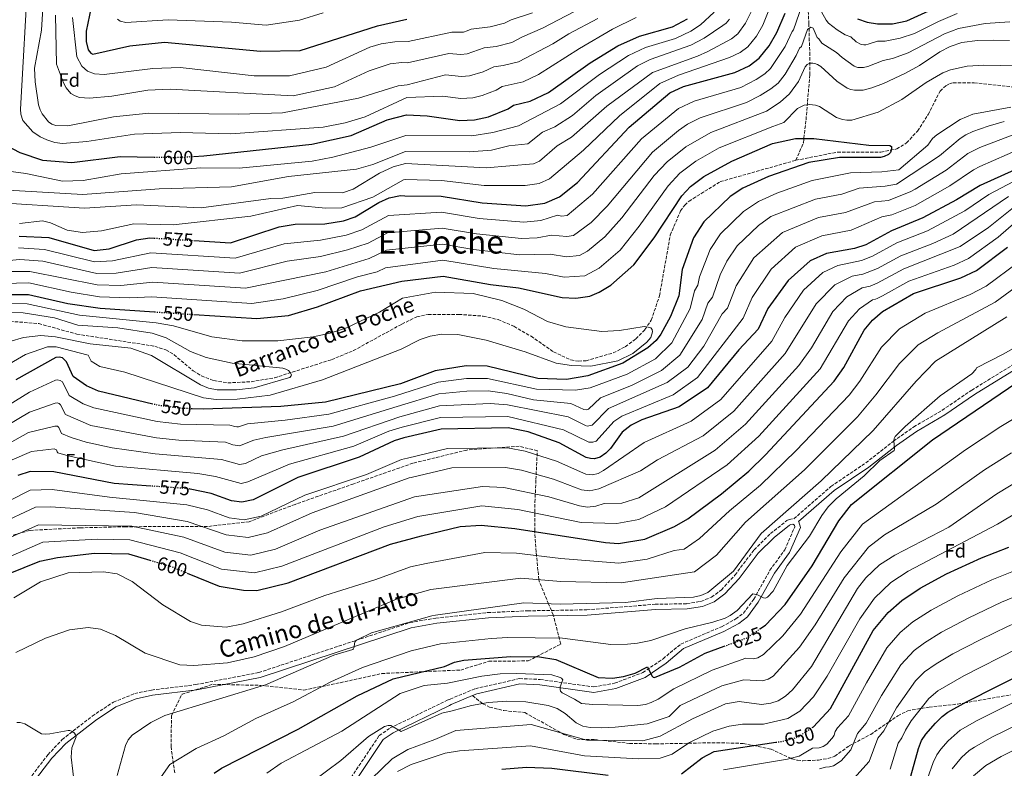
# Model space of a CAD drawing. Units: metres. Extents: x 634512 to 637964, y 4741312 to 4743692.
# Drawn here: x 635889 to 636403, y 4742901 to 4743291 of the extents above; entities that cross this region are included whole.
import ezdxf
from ezdxf.enums import TextEntityAlignment as Align

# ---------------------------------------------------------------- set-up
doc = ezdxf.new("R2010")
doc.units = ezdxf.units.M
doc.header["$MEASUREMENT"] = 0
doc.linetypes.add('DGN Style 3', pattern=[2.435891, 1.739922, -0.695969])
doc.linetypes.add('DGN Style 5', pattern=[1.217945, 0.521977, -0.695969])
for name, color, linetype, lineweight in [('Barranco lineal', 142, 'DGN Style 3', 13), ('Camino', 7, 'DGN Style 3', 0), ('Cota de curva de nivel directora', 7, 'Continuous', 0), ('Curva de nivel directora', 30, 'Continuous', 30), ('Curva de nivel directora no vista', 30, 'DGN Style 5', 30), ('Curva de nivel intermedia', 30, 'Continuous', 0), ('Etiqueta de zona arbolada', 92, 'Continuous', 0), ('Margen derecho', 7, 'Continuous', 0), ('Senda', 7, 'DGN Style 3', 0), ('Texto de arroyo-regatas y barrancos', 142, 'Continuous', 0), ('Texto de Depresión pequeña', 7, 'Continuous', 0), ('Vaguada', 142, 'DGN Style 3', 13), ('Zona arbolada', 92, 'DGN Style 3', 0)]:
    doc.layers.add(name, color=color, linetype=linetype, lineweight=lineweight)
doc.styles.add('Style-Arial', font='arial.ttf')

msp = doc.modelspace()

# ---------------------------------------------------------------- linework, layer by layer
at = {"layer": 'Barranco lineal', "color": 142, "linetype": 'DGN Style 3', "lineweight": 13}
for points in [[(636294.05, 4743217.59, 548.66), (636315.8, 4743221.89, 549.39), (636338.41, 4743221.9, 550.15), (636346.66, 4743223.51, 550.25), (636351.79, 4743226.68, 550.43), (636357.47, 4743232.81, 550.78), (636363.04, 4743241.46, 551.35), (636369.19, 4743253.67, 551.41), (636372.29, 4743256.5, 551.41), (636374.09, 4743257.48, 551.41), (636376.01, 4743258.05, 551.41), (636386.99, 4743258.04, 551.46), (636410.79, 4743255.44, 551.9)], [(635881.85, 4743133.8, 535.62), (635899.23, 4743132.43, 536.18), (635919.07, 4743126.94, 536.94), (635959.8, 4743120.59, 537.31), (635965.47, 4743118.68, 537.49), (635969.8, 4743116.2, 537.95), (635979.76, 4743107.76, 537.93), (635984.03, 4743105.16, 537.89), (635990.57, 4743102.68, 537.88), (635997.91, 4743101.53, 538.04), (636009.99, 4743102.1, 538.82), (636022.17, 4743104.16, 539.82), (636051.98, 4743113.64, 540.7), (636063.3, 4743118.34, 540.81), (636088.58, 4743132.16, 540.59), (636096.35, 4743135.96, 541.02), (636102.25, 4743137.22, 541.33), (636118.24, 4743137.22, 542.13), (636131.02, 4743136.34, 541.91), (636138.8, 4743134.5, 541.98), (636147.03, 4743131, 542), (636155.92, 4743125.85, 542.04), (636167.64, 4743117.69, 542.57), (636176.71, 4743113.49, 542.58), (636180.6, 4743112.81, 542.71), (636184.63, 4743113.08, 542.85), (636198.84, 4743117.14, 543.51), (636205.07, 4743120.38, 543.82), (636210.66, 4743124.53, 544.13), (636215.35, 4743129.33, 544.55), (636218.64, 4743134.29, 545.08), (636222.9, 4743146.9, 545.8), (636228.56, 4743178.6, 546.22), (636233.85, 4743191.23, 547.41), (636236.08, 4743194.24, 547.7), (636238.31, 4743196.27, 547.85), (636254.62, 4743206.44, 548.03), (636294.05, 4743217.59, 548.66)]]:
    msp.add_polyline3d(points, dxfattribs=at)
at = {"layer": 'Camino', "color": 7, "linetype": 'DGN Style 3', "lineweight": 0}
for points in [[(635891.25, 4742890.84, 604.71), (635903.96, 4742907.61, 607.52), (635911.51, 4742915.5, 608.94), (635927.14, 4742927.76, 611.95), (635938.17, 4742935.04, 612.76), (635949.27, 4742939.47, 612.93), (635958.06, 4742941.33, 612.96), (635981.19, 4742944.16, 612.78), (636013.96, 4742950.46, 613.12), (636092.75, 4742976.5, 616.28), (636106.32, 4742978.89, 616.54), (636133.47, 4742981.74, 616.86), (636154.28, 4742982.65, 615.41), (636185.09, 4742983.17, 614.95), (636220.62, 4742986.06, 614.44), (636237.17, 4742986.38, 614.71), (636244.55, 4742987.59, 614.59), (636250.12, 4742989.77, 614.46), (636255.18, 4742993.6, 614.31), (636262.28, 4743001.31, 614.27), (636272.32, 4743014.49, 614.37), (636280.8, 4743022.88, 614.16), (636289.26, 4743029.66, 615.23), (636290.59, 4743030.35, 615.48), (636292.99, 4743030.64, 615.95), (636312.31, 4743047.5, 618.14), (636330.52, 4743059.8, 618.8), (636344.92, 4743071.08, 619.24), (636355.49, 4743078.53, 620.62), (636370.29, 4743087.22, 621.6), (636385.73, 4743097.71, 623.2), (636453.25, 4743139.39, 622.26)], [(636060.74, 4742893.7, 640.14), (636076.75, 4742917.56, 636.45), (636082.51, 4742921.56, 635.62), (636112.23, 4742936, 632.37), (636113.79, 4742936.66, 632.31), (636126.9, 4742942.04, 632.44), (636149.89, 4742947.31, 630.95), (636160.75, 4742946.85, 629.22), (636188.65, 4742942.94, 627.59), (636199.49, 4742944.88, 626.56), (636214.23, 4742950.45, 625.12), (636224.8, 4742957.64, 623.72), (636234.02, 4742965.33, 622.89), (636255.33, 4742974.38, 620.74), (636262.76, 4742978.39, 620.4), (636266.72, 4742981.44, 620.12), (636272.08, 4742988.68, 619.76), (636280.48, 4743003.79, 618.73), (636288.25, 4743014.49, 617.67), (636293.47, 4743026.37, 616.68), (636293.24, 4743027.27, 616.37), (636292.43, 4743027.76, 615.95)]]:
    msp.add_polyline3d(points, dxfattribs=at)
at = {"layer": 'Curva de nivel directora', "color": 30, "linetype": 'Continuous', "lineweight": 30, "flags": 128}
for points, elevation in [([(635927.44, 4743301.72), (635923.89, 4743284.9), (635924.01, 4743279.56), (635925.06, 4743275.26), (635926.41, 4743273.38), (635927.41, 4743273.01), (635946.67, 4743277.24), (635964.88, 4743279.13), (636014.84, 4743274.54), (636035.49, 4743274.8), (636075.86, 4743287.67), (636091.1, 4743291.13)], 625), ([(636326.14, 4743291.33), (636331.15, 4743289.61), (636336.55, 4743288.77), (636344.4, 4743288.76), (636351.83, 4743290.25), (636375.11, 4743300.99)], 575), ([(635980.05, 4743175.72), (635999.26, 4743174.49), (636024.66, 4743182.96), (636032.9, 4743184.2), (636048.34, 4743184.44), (636058.07, 4743185.97), (636064.17, 4743188.17), (636076.63, 4743195.61), (636082.04, 4743198.01), (636087.83, 4743199.2), (636090.04, 4743199.13), (636109.09, 4743198.85), (636130.44, 4743195.34), (636153.21, 4743193.77), (636163.09, 4743195.16), (636170.86, 4743198.52), (636180.1, 4743205.93), (636207.16, 4743234.92), (636228.26, 4743252.84), (636235.5, 4743256.15), (636262.17, 4743263.3), (636269.61, 4743266.88), (636274.85, 4743270.83), (636280.15, 4743277.33), (636284.05, 4743284.24), (636288.53, 4743294.35)], 575), ([(635980, 4743219.59), (635985.32, 4743219.87), (636041.7, 4743226.02), (636062.06, 4743230.58), (636080.89, 4743238.63), (636090.96, 4743241.24), (636101.78, 4743240.74), (636118.78, 4743238.27), (636126.38, 4743238.6), (636133.77, 4743240.29), (636143.96, 4743244.41), (636146.74, 4743246.36), (636155.55, 4743248.38), (636165.09, 4743252.93), (636186.71, 4743268.36), (636201.17, 4743277.29), (636212.51, 4743282.26), (636229.63, 4743287.24), (636237.56, 4743291.34)], 600), ([(635980.09, 4743137.18), (636012.87, 4743135.01), (636029.44, 4743136.61), (636044.59, 4743141.09), (636067.02, 4743149.52), (636088.61, 4743154.48), (636110.15, 4743157.2), (636134.87, 4743152.86), (636149.33, 4743151.14), (636172.1, 4743145.97), (636179.31, 4743145.66), (636186.63, 4743146.68), (636191.53, 4743148.75), (636197.46, 4743152.52), (636209.59, 4743163.12), (636220.18, 4743177.17), (636234.62, 4743198.97), (636239.08, 4743203.94), (636246.1, 4743209.1), (636260.63, 4743217.16), (636281.87, 4743226.27), (636293.86, 4743228.94), (636303.38, 4743228.97), (636332.08, 4743225.48), (636343.01, 4743225.25), (636343.82, 4743224.7), (636343.93, 4743223.83), (636343.74, 4743222.85), (636343.3, 4743221.71), (636342.41, 4743220.57), (636340.13, 4743219.49), (636338.17, 4743219.08), (636316.77, 4743219.07), (636300.71, 4743216.51), (636279.83, 4743209.14), (636266.34, 4743203.05), (636259.69, 4743198.77), (636246.04, 4743185.41), (636240.6, 4743177.19), (636234.74, 4743160.55), (636233.05, 4743146.86), (636228.64, 4743136.11), (636223.67, 4743127), (636221.18, 4743123.62), (636216.86, 4743119.83), (636203.81, 4743111.78), (636185.5, 4743105.13), (636174.37, 4743103.35), (636159.44, 4743103.88), (636133.05, 4743110.31), (636122.17, 4743110.33), (636106, 4743107.73), (636087.91, 4743100.98), (636048.73, 4743091.54), (636025.5, 4743089.25), (635984.94, 4743087.74), (635979.21, 4743087.97)], 550), ([(635882.5, 4743225.35), (635889.39, 4743221.66), (635901.21, 4743217.7), (635916.56, 4743216.52), (635941.74, 4743219.48), (635959.44, 4743219.23)], 600), ([(636408.16, 4743212.63), (636390.12, 4743204.48), (636377.79, 4743196.9), (636360.24, 4743187.53), (636343.92, 4743180.76), (636330.56, 4743173.5), (636324.54, 4743171.58), (636310.07, 4743168.97), (636301.53, 4743165.22), (636290.1, 4743154.97), (636279.49, 4743140.22), (636274.41, 4743129.6), (636264.37, 4743118.81), (636247.97, 4743098.99), (636233.09, 4743089.06), (636213.71, 4743082.19), (636208.08, 4743079.47), (636203.37, 4743075.79), (636197.35, 4743067.25), (636194.95, 4743064.83), (636192.05, 4743062.78), (636188.98, 4743061.91), (636186.89, 4743062.01), (636184.68, 4743062.54), (636170.6, 4743070.19), (636154.36, 4743075.93), (636144.03, 4743078.1), (636109.03, 4743077.35), (636089.69, 4743072.85), (636084.63, 4743071.26), (636066.33, 4743062.71), (636034.29, 4743052.18), (636011.03, 4743040.48), (636005.19, 4743039.24), (635999.73, 4743039.94), (635989.18, 4743043.82), (635978.22, 4743046.17)], 575), ([(635889.01, 4743178.01), (635904.52, 4743177.25), (635928.11, 4743170.59), (635935.92, 4743171.46), (635950.18, 4743176.11), (635957.11, 4743177.18), (635959.5, 4743177.03)], 575), ([(635976.59, 4743002.34), (635993.3, 4742995.52), (636006.06, 4742993.45), (636012.89, 4742993.2), (636029.35, 4742997.26), (636082.62, 4743017.45), (636098.74, 4743021.72), (636118.92, 4743026.64), (636129.93, 4743027.23), (636147.42, 4743025.57), (636194.74, 4743018.19), (636201.59, 4743017.78), (636215.19, 4743020.02), (636230.79, 4743026.59), (636237.77, 4743030.63), (636255.22, 4743043.67), (636269.52, 4743055.47), (636278.16, 4743063.96), (636314.07, 4743102.47), (636319.12, 4743109.61), (636329.67, 4743129), (636334.06, 4743134.25), (636339.28, 4743138.68), (636355.42, 4743148.18), (636380.01, 4743156.3), (636388.17, 4743160.16), (636404.38, 4743172.34)], 600), ([(635882.56, 4743147.62), (635893.9, 4743147.61), (635914.4, 4743142.97), (635931.28, 4743140.4), (635959.57, 4743138.53)], 550), ([(635958.8, 4743090.45), (635930.42, 4743097.21), (635924.21, 4743099.93), (635917.14, 4743104.89), (635913.64, 4743112.52), (635911.58, 4743114.51), (635909.91, 4743114.97), (635908.12, 4743114.77), (635887.29, 4743103.16)], 550), ([(636275.28, 4742973.2), (636278.17, 4742975.15), (636288.37, 4742985.91), (636302.61, 4743006.1), (636316.42, 4743029.6), (636323.12, 4743038.15), (636365.19, 4743071.81), (636427.17, 4743113.83)], 625), ([(635957.69, 4743047.69), (635938.55, 4743049.04), (635907.16, 4743055.15), (635894.76, 4743055.23), (635888.32, 4743053.14)], 575), ([(636302.8, 4742921.92), (636303.21, 4742922.19), (636312.08, 4742931.7), (636334.34, 4742972.38), (636342.11, 4742981.79), (636349.29, 4742988.04), (636358.81, 4742994.4), (636372.57, 4743001.88), (636390.88, 4743010.34), (636405.01, 4743015.9)], 650), ([(635883.4, 4743001.87), (635899.72, 4743008.62), (635909.05, 4743010.46), (635928.28, 4743012.63), (635946, 4743012.42), (635957.15, 4743009.1)], 600), ([(635990.67, 4742897.91), (635994.49, 4742900.63), (636034.59, 4742920.94), (636065.23, 4742938.24), (636083.96, 4742947.11), (636110.77, 4742953.68), (636115.99, 4742955.88), (636120.85, 4742956.89), (636145.42, 4742958.82), (636160.41, 4742958.59), (636168.82, 4742957.2), (636190.99, 4742947.91), (636198.34, 4742947.48), (636204.1, 4742948.35), (636210.19, 4742950.07), (636216.73, 4742953.35), (636218.96, 4742948.82), (636219.57, 4742948.04), (636220.24, 4742947.91), (636233.32, 4742953.3), (636246.81, 4742960.49), (636256.68, 4742964.16)], 625), ([(636354.03, 4742896.4), (636357.9, 4742910.89), (636359.54, 4742915), (636361.86, 4742918.39), (636366.81, 4742924.03), (636370.4, 4742927.62), (636373.24, 4742929.79), (636382.98, 4742935.2), (636415.34, 4742951.53)], 675), ([(636234.46, 4742897.62), (636245.15, 4742906.02), (636251.39, 4742909.2), (636283.63, 4742914.12)], 650), ([(636140.62, 4742900.07), (636153.61, 4742901.12), (636166.8, 4742900.64), (636196.15, 4742896.93)], 650)]:
    msp.add_lwpolyline(points, dxfattribs=dict(at, elevation=elevation))
at = {"layer": 'Curva de nivel directora no vista', "color": 30, "linetype": 'DGN Style 5', "lineweight": 30, "flags": 128}
for points, elevation in [([(635959.44, 4743219.23), (635970.32, 4743219.08), (635980, 4743219.59)], 600), ([(635959.5, 4743177.03), (635980.05, 4743175.72)], 575), ([(635959.57, 4743138.53), (635980.09, 4743137.18)], 550), ([(635979.21, 4743087.97), (635973.79, 4743088.18), (635961.84, 4743089.72), (635958.8, 4743090.45)], 550), ([(635978.22, 4743046.17), (635977.69, 4743046.28), (635957.69, 4743047.69)], 575), ([(635957.15, 4743009.1), (635967.93, 4743005.88), (635976.59, 4743002.34)], 600), ([(636256.68, 4742964.16), (636268.22, 4742968.44), (636275.28, 4742973.2)], 625), ([(636283.63, 4742914.12), (636287.41, 4742914.69), (636295.17, 4742916.84), (636302.8, 4742921.92)], 650)]:
    msp.add_lwpolyline(points, dxfattribs=dict(at, elevation=elevation))
at = {"layer": 'Curva de nivel intermedia', "color": 30, "linetype": 'Continuous', "lineweight": 0, "flags": 128}
for points, elevation in [([(636405.23, 4743323.83), (636396.48, 4743322.17), (636378.4, 4743316.77), (636362.21, 4743309.75), (636341.33, 4743306.56), (636335.79, 4743307.21), (636331.27, 4743309.49), (636327.15, 4743313.04), (636323.25, 4743320.22), (636317.18, 4743334.18), (636315.87, 4743343.35), (636309.85, 4743349.62), (636301.92, 4743346.38), (636297.97, 4743343.63), (636289.47, 4743333.69), (636284.28, 4743326.25), (636272.92, 4743299.58), (636267.83, 4743289.02), (636263.8, 4743283.56), (636260.53, 4743280.87), (636248.07, 4743274.4)], 585), ([(636289.7, 4743320.63), (636276.74, 4743288.11), (636273.51, 4743282.37), (636268.91, 4743276.78), (636265.07, 4743273.88), (636259.42, 4743271.13), (636232.82, 4743261.93), (636223.12, 4743257.59), (636202, 4743240.85), (636183.32, 4743222.91), (636165.63, 4743207.85), (636160.14, 4743205.47), (636152.83, 4743204.38), (636131.51, 4743204.49), (636109.19, 4743207), (636090.23, 4743207.62), (636089.36, 4743207.41), (636073.39, 4743198.39), (636057.21, 4743192.88), (636048.94, 4743192.58), (636034.17, 4743193.95), (636009.86, 4743188.47), (635969.25, 4743184.01), (635948.74, 4743184.5), (635931.91, 4743180.8), (635922.1, 4743179.99), (635914.01, 4743181.17), (635905.4, 4743184.98), (635901.2, 4743186.02), (635889.2, 4743184.55)], 580), ([(635893.69, 4743315.3), (635889.73, 4743244.21), (635889.94, 4743241.59), (635891, 4743238.26), (635896.1, 4743232.49), (635899.9, 4743229.86), (635903.39, 4743228.26), (635907.55, 4743226.82), (635911.63, 4743226.29), (635924.37, 4743227.31), (635949.13, 4743231.22), (635972.94, 4743232.05), (635999.42, 4743231.42), (636047.58, 4743234.91), (636059.06, 4743237.08), (636069.49, 4743240.2), (636091.16, 4743250.4), (636109.73, 4743250.97), (636119.27, 4743249.8), (636125.6, 4743250.21), (636130.52, 4743251.36), (636137.72, 4743254.18), (636140.96, 4743256.11), (636151.83, 4743258.47), (636159.81, 4743262.24), (636181.22, 4743275.92), (636198.49, 4743285.95), (636210.67, 4743292.08)], 605), ([(635902.15, 4743311.05), (635900.63, 4743285.5), (635897.1, 4743265.6), (635897.35, 4743258.42), (635899.11, 4743246.47), (635899.96, 4743243.87), (635901.06, 4743241.83), (635904.25, 4743237.71), (635906.09, 4743236.39), (635908.09, 4743235.7), (635914.44, 4743235.61), (635938.22, 4743240.17), (635956.59, 4743242.22), (636003.63, 4743241.65), (636026.34, 4743242.27), (636065.91, 4743249.94), (636086.65, 4743256.37), (636091.3, 4743256.96), (636111.36, 4743262.12), (636119.76, 4743261.33), (636123.85, 4743261.6), (636131.02, 4743263.77), (636136.53, 4743266.27), (636141.47, 4743266.94), (636149.38, 4743269), (636167.37, 4743278.37), (636175.72, 4743283.47), (636190.84, 4743291.61)], 610), ([(636298.89, 4743303.37), (636292.79, 4743285.64), (636292.03, 4743284.76), (636288.37, 4743276.95), (636280.74, 4743265.42), (636277.86, 4743262.74), (636273.3, 4743259.69), (636265.35, 4743255.57), (636241.01, 4743248.4), (636232.87, 4743244.67), (636213.54, 4743228.73), (636187.93, 4743199.92), (636174.82, 4743188.73), (636171.74, 4743188.51), (636169.72, 4743188.97), (636161.12, 4743186.17), (636152.12, 4743185.28), (636128.94, 4743187.26), (636109.3, 4743190.52), (636081.53, 4743188.88), (636067.62, 4743181.24), (636059.45, 4743178.49), (636046.19, 4743175.89), (636027.19, 4743174.07), (636001.58, 4743166.62), (635957.71, 4743169.41), (635937.74, 4743165.07), (635928.34, 4743164.62), (635902.2, 4743171.15), (635888.66, 4743171.88)], 570), ([(635907.99, 4743293.3), (635908.54, 4743267.71), (635912.18, 4743257.9), (635913.57, 4743255.3), (635916.04, 4743252.47), (635918.15, 4743251.19), (635920.49, 4743250.37), (635925.67, 4743250.03), (635937.31, 4743251.08), (635956.11, 4743254.17), (635967.77, 4743254.71), (636031.87, 4743251.17), (636053.39, 4743255.86), (636071.6, 4743264.32), (636082.44, 4743267.84), (636088.57, 4743268.55), (636091.55, 4743268.39), (636112.99, 4743273.27), (636119.26, 4743272.82), (636122.58, 4743273.1), (636131.43, 4743276.22), (636137.68, 4743276.93), (636145.85, 4743279.09), (636151.41, 4743282.03), (636161.99, 4743286.44), (636186.52, 4743299.3)], 615), ([(635871.72, 4743213.44), (635892.54, 4743210.7), (635911.7, 4743206.69), (635922.32, 4743207.03), (635942.24, 4743210.57), (635983.82, 4743213.69), (636003.71, 4743213.46), (636041.83, 4743217.09), (636052.6, 4743219.14), (636072.44, 4743224.44), (636090.72, 4743230.44), (636125.09, 4743230.29), (636135.93, 4743232.15), (636149.46, 4743235.63), (636171.36, 4743247.04), (636191.56, 4743262.32), (636206.76, 4743272.24), (636215.66, 4743276.38), (636231.19, 4743281.13), (636239.27, 4743284.87), (636244.22, 4743288.26), (636251.46, 4743294.86)], 595), ([(635916.79, 4743291.98), (635919.08, 4743271.49), (635921.78, 4743266.61), (635924.73, 4743264.09), (635928.26, 4743262.69), (635933.26, 4743262.32), (635958.8, 4743265.53), (635972.9, 4743265.92), (636011.52, 4743261.58), (636029.95, 4743261.67), (636049.05, 4743266.08), (636071.93, 4743276.54), (636077.85, 4743278.36), (636084.91, 4743279.31), (636091.79, 4743279.49), (636114.63, 4743284.42), (636120.67, 4743284.45), (636122.7, 4743285.01), (636124.74, 4743286), (636134.66, 4743287.12), (636142.01, 4743289.04), (636145.49, 4743290.77), (636156.62, 4743294.51)], 620), ([(635940.36, 4743291.24), (635941.75, 4743290.12), (635944.59, 4743289.49), (635966.72, 4743290.76), (635999.8, 4743289.54), (636017.89, 4743288.03), (636035.25, 4743290.71), (636047.61, 4743294.54)], 630), ([(636378.21, 4743294.07), (636368.46, 4743290), (636355.93, 4743283.75), (636348.5, 4743281.2), (636340.51, 4743279.76), (636336.67, 4743279.79), (636331.67, 4743278.11), (636330.49, 4743277.81), (636329.49, 4743277.78), (636328.01, 4743278.02), (636325.49, 4743279.36), (636322.61, 4743281.9), (636319.76, 4743283.07), (636315.5, 4743285.68), (636311.11, 4743289.14), (636309.84, 4743290.64), (636307.39, 4743295.04)], 570), ([(635877.01, 4743202.33), (635922.17, 4743199.68), (635962.01, 4743202.67), (635999.66, 4743203.77), (636029.4, 4743209.19), (636064.94, 4743212.98), (636073.44, 4743215.41), (636090.55, 4743222.24), (636123.8, 4743221.99), (636135.3, 4743222.9), (636144.33, 4743225.14), (636154.25, 4743226.11), (636161.99, 4743232.23), (636168.31, 4743235.06), (636177.47, 4743240.97), (636189.73, 4743251.3), (636211.43, 4743266.8), (636218.05, 4743270.16), (636239.33, 4743277.7), (636246.14, 4743281.33), (636256, 4743287.87), (636257.64, 4743289.15), (636259.37, 4743291.13)], 590), ([(636405.67, 4743289.73), (636392.73, 4743288.98), (636378.78, 4743286.31), (636371.47, 4743283.47), (636352.6, 4743273.63), (636344.47, 4743270.75), (636339.5, 4743269.55), (636331.57, 4743266.57), (636329.32, 4743265.99), (636327.82, 4743265.95), (636326.32, 4743266.05), (636325.34, 4743266.25), (636324.4, 4743266.63), (636318.21, 4743271.15), (636315.3, 4743273.78), (636307.49, 4743278.63), (636306.05, 4743280.93), (636305.13, 4743281.66), (636303, 4743286.5), (636301.84, 4743286.93), (636300.1, 4743285.79), (636297.05, 4743276.92), (636295.96, 4743276.13), (636294.13, 4743272.23), (636288.47, 4743262.57), (636284.77, 4743257.8), (636281.06, 4743254.8), (636275.45, 4743251.34), (636268.31, 4743247.74), (636244.07, 4743239.73), (636237.49, 4743236.51), (636232.79, 4743233.14), (636219.25, 4743221.8), (636195.6, 4743193.71), (636187.32, 4743185.2), (636178.01, 4743178.31)], 565), ([(635881.89, 4743159.52), (635894.6, 4743159.64), (635929.65, 4743152.57), (635941.95, 4743152.27), (635958.68, 4743153.99), (636007.04, 4743150.89), (636048.88, 4743159.48), (636071.61, 4743166.3), (636080.51, 4743170.64), (636109.72, 4743173.86), (636125.95, 4743171.11), (636149.95, 4743168.3), (636165.86, 4743168.61), (636174.47, 4743167.24), (636181.19, 4743167.9), (636185.41, 4743170.22), (636194.46, 4743177.6), (636203.27, 4743187.51), (636220.18, 4743209.65), (636226.92, 4743216.85), (636236.62, 4743224.61), (636249.67, 4743232.14), (636278.77, 4743243.24), (636285.84, 4743247.91), (636290.77, 4743252.19), (636295.43, 4743258.65), (636298.85, 4743266.28), (636299.89, 4743267.5), (636301.32, 4743268.2), (636302.88, 4743268.28), (636303.88, 4743268.11), (636305.39, 4743267.55), (636307.01, 4743266.56), (636315.34, 4743258.87), (636320.78, 4743255.24), (636322.67, 4743254.48), (636324.63, 4743254.07), (636329.16, 4743254.21), (636333.66, 4743255.37), (636339.75, 4743257.69), (636351.16, 4743263), (636358.45, 4743267.02), (636369.13, 4743274.07), (636374.48, 4743276.94), (636380.61, 4743278.97), (636388.77, 4743280.03), (636396.91, 4743280.29), (636405.46, 4743280.01)], 560), ([(636248.07, 4743274.4), (636242.7, 4743271.93), (636219.25, 4743263.42), (636195.54, 4743245.84), (636176.98, 4743229.66), (636169.62, 4743225.17), (636160.4, 4743217.18), (636157.2, 4743215.79), (636132.59, 4743213.64), (636090.41, 4743215.84), (636084, 4743214.15), (636076.95, 4743210.87), (636063.2, 4743202.61), (636057.56, 4743200.53), (636043.14, 4743200.73), (636026.44, 4743197.76), (636020.22, 4743197.58), (635983.92, 4743192.82), (635950.25, 4743194.31), (635923.1, 4743192.68), (635873.81, 4743195.71)], 585), ([(635881.25, 4743153.37), (635894.12, 4743153.63), (635916.14, 4743148.78), (635930.84, 4743146.46), (635946.77, 4743145.8), (635958.21, 4743146.32), (636010.33, 4743142.97), (636026.63, 4743145.26), (636044.45, 4743149.74), (636065.46, 4743156.88), (636075.65, 4743159.36), (636080, 4743161.51), (636109.94, 4743165.53), (636136.61, 4743161.15), (636163.45, 4743158.55), (636173.28, 4743156.6), (636183.91, 4743157.29), (636191.43, 4743161.37), (636202.33, 4743170.76), (636212.39, 4743183.19), (636227.4, 4743204.31), (636233.61, 4743210.91), (636241.81, 4743217.19), (636254.01, 4743224.02), (636282.1, 4743235.15), (636287.67, 4743237.21), (636294.88, 4743244.54), (636298.39, 4743246.27), (636301.13, 4743246.73), (636304.2, 4743246.34), (636306.27, 4743245.55), (636315.22, 4743239.84), (636318.39, 4743238.79), (636320.67, 4743238.49), (636323.16, 4743238.48), (636336.91, 4743242.75), (636349.26, 4743249.33), (636361.93, 4743258.12), (636370.75, 4743263.26), (636374.66, 4743264.81), (636383.32, 4743266.63), (636391.96, 4743267.14), (636409.42, 4743266.84)], 555), ([(636406.12, 4743245.31), (636386.31, 4743241.6), (636379.75, 4743238.78), (636367.52, 4743230.93), (636365.33, 4743229.03), (636362.87, 4743225.4), (636347.77, 4743212.68), (636338.81, 4743211.58), (636322.51, 4743211.02), (636302.59, 4743207.01), (636284.17, 4743200.36), (636274.49, 4743196.01), (636266.72, 4743190.86), (636254.78, 4743179.22), (636249.33, 4743171.12), (636243.74, 4743156.79), (636242.86, 4743152.4), (636241.18, 4743149.53), (636238.95, 4743140.31), (636229.39, 4743122.44), (636220.76, 4743114.11), (636206.13, 4743106.01), (636186.84, 4743098.98), (636179.17, 4743097.7), (636158.77, 4743098.24), (636133.25, 4743103.83), (636122.34, 4743103.79), (636107.48, 4743101.85), (636084.73, 4743094.51), (636050.46, 4743085.22), (636027.77, 4743082), (636008.04, 4743080.2), (636003.38, 4743078.57), (636002.48, 4743078.53), (636001.49, 4743078.68), (635998.79, 4743079.52), (635973.17, 4743079.9), (635960.98, 4743081.33), (635927.93, 4743088.46), (635922.36, 4743090.67), (635915.14, 4743094.94), (635911.56, 4743102.05), (635910.33, 4743102.81), (635908.92, 4743103.02), (635907.93, 4743102.85), (635894.37, 4743096.69), (635860.03, 4743075.54)], 555), ([(636402.73, 4743237.73), (636394.27, 4743235.41), (636386.3, 4743232.54), (636382.67, 4743230.84), (636379.77, 4743228.89), (636368.96, 4743219.87), (636346.51, 4743205.08), (636340.58, 4743204.08), (636326.99, 4743202.98), (636318.01, 4743199.85), (636304.23, 4743197.39), (636281.03, 4743188.19), (636274.49, 4743183.51), (636263.46, 4743172.96), (636258.06, 4743165.05), (636254.58, 4743157.93), (636250.55, 4743146.15), (636248.14, 4743143.07), (636245.12, 4743134.53), (636233.59, 4743116.01), (636224.04, 4743107.95), (636208.38, 4743100.18), (636192.09, 4743093.69), (636185.98, 4743087.81), (636184.88, 4743087.52), (636183.38, 4743087.59), (636176.72, 4743090.73), (636157.17, 4743092.75), (636143.36, 4743095.98), (636133.52, 4743097.34), (636122.51, 4743097.26), (636107.87, 4743095.73), (636086.13, 4743089.15), (636052.73, 4743079.01), (636017.66, 4743073.06), (636011.37, 4743071.72), (636003.83, 4743068.74), (636000.35, 4743069.26), (635996.63, 4743070.59), (635972.31, 4743071.63), (635960.6, 4743072.88), (635926.36, 4743079.37), (635913.14, 4743084.99), (635910.64, 4743090.15), (635909.81, 4743090.77), (635908.81, 4743091.04), (635907.74, 4743090.92), (635894.47, 4743086.32), (635863.85, 4743068.12)], 560), ([(636353.95, 4743201.36), (636356.26, 4743202.45), (636372.33, 4743212.44), (636383.7, 4743221.08), (636389.94, 4743224.26), (636406.89, 4743230.71)], 565), ([(636389.94, 4743214.31), (636418.53, 4743226.95)], 570), ([(635885.41, 4743061.3), (635895.51, 4743065.65), (635907.35, 4743067.07), (635908.45, 4743066.62), (635908.82, 4743065.62), (635909.15, 4743065.1), (635914.55, 4743063.47), (635939.33, 4743058.08), (635982.1, 4743054.17), (635991.33, 4743052.71), (636004.74, 4743049.07), (636008.3, 4743049.83), (636029.95, 4743059.19), (636063.48, 4743068.58), (636081.86, 4743076.28), (636088.72, 4743078.35), (636108.65, 4743083.46), (636143.8, 4743084.06), (636172.88, 4743076.94), (636186.14, 4743070.64), (636187.13, 4743070.51), (636188.2, 4743070.65), (636189.82, 4743071.07), (636199.06, 4743081.35), (636203.21, 4743084.21), (636230.01, 4743095.35), (636242.66, 4743104.26), (636266.59, 4743135.31), (636271.18, 4743146.1), (636281.07, 4743160.74), (636293.89, 4743172.25), (636307.49, 4743178.24), (636322.87, 4743181.19), (636338.84, 4743188.04), (636344.12, 4743189.08), (636356.17, 4743194.06), (636374.36, 4743204.21), (636386.67, 4743212.61), (636389.94, 4743214.31)], 570), ([(636346.69, 4743174.47), (636362.69, 4743180.79), (636382.1, 4743191.24), (636394.68, 4743199.74), (636424.02, 4743215.18)], 580), ([(635857.74, 4743055.54), (635893.87, 4743075.57), (635907.54, 4743079), (635908.54, 4743079.02), (635908.93, 4743078.89), (635909.68, 4743078.23), (635911.15, 4743075.05), (635916.16, 4743073.06), (635923.91, 4743070.54), (635937.51, 4743067.66), (635959.98, 4743064.46), (635994.48, 4743061.48), (636003.96, 4743058.88), (636007.04, 4743059.49), (636015.44, 4743063.39), (636026.49, 4743066.64), (636058.09, 4743073.71), (636087.54, 4743083.78), (636108.26, 4743089.57), (636134.68, 4743090.79), (636143.58, 4743090.02), (636175.33, 4743083.72), (636184.25, 4743079.28), (636185.21, 4743078.98), (636187.76, 4743079.41), (636196.37, 4743088.13), (636226.93, 4743101.65), (636237.66, 4743109.64), (636246.08, 4743120.73), (636255.62, 4743137.46), (636258.34, 4743140.39), (636262.9, 4743152.08), (636272.12, 4743166.66), (636287, 4743179.95), (636305.86, 4743187.82), (636319.96, 4743190.39), (636334.99, 4743195.89), (636342.35, 4743196.58), (636353.95, 4743201.36)], 565), ([(636093.35, 4743052.21), (636114.64, 4743057.13), (636142.7, 4743057.31), (636150.99, 4743055.91), (636167.65, 4743051.35), (636182.18, 4743045.79), (636186.67, 4743045.15), (636191.22, 4743046.21), (636212.99, 4743055.68), (636221.89, 4743061.34), (636245.64, 4743073.96), (636261.68, 4743086.73), (636288.46, 4743116.8), (636304.63, 4743142.8), (636314.4, 4743152.65), (636323.35, 4743157.14), (636329, 4743158.26), (636336.58, 4743161.2), (636348.76, 4743167.8), (636365.38, 4743174.12), (636376.05, 4743179.1), (636404.92, 4743198.62)], 585), ([(636414.26, 4743190.3), (636399.45, 4743177.46), (636383.97, 4743166.4), (636376.65, 4743162.98), (636352.89, 4743154.57), (636339.14, 4743146.91), (636336.42, 4743145.55), (636335.55, 4743145.12), (636333.97, 4743144.83), (636327.26, 4743140.18), (636321.52, 4743133.87), (636306.64, 4743108.88), (636274.7, 4743073.75), (636258.2, 4743058.86), (636225.99, 4743036.91), (636212.11, 4743030.24), (636200.7, 4743028.11), (636182.06, 4743028.68), (636149.04, 4743035.56), (636130.25, 4743037.35), (636096.95, 4743031.83), (636079.36, 4743026.5), (636026.04, 4743006), (636011.71, 4743002.42), (635994.59, 4743004.4), (635972.93, 4743012.8), (635946.75, 4743019.59), (635929.74, 4743020.03), (635901.29, 4743018.42), (635878.58, 4743008.54)], 595), ([(636409.22, 4743194.3), (636394.48, 4743182.51), (636379.78, 4743172.64), (636350.38, 4743160.96), (636336.47, 4743153.51), (636332.72, 4743151.89), (636328.66, 4743150.99), (636320.69, 4743146.31), (636313.37, 4743138.74), (636302.24, 4743119.8), (636295.56, 4743110.49), (636267.83, 4743079.9), (636251.92, 4743066.41), (636212.06, 4743041.62), (636203.32, 4743038.84), (636194.14, 4743038.59), (636189.77, 4743037.22), (636185.43, 4743036.77), (636181.12, 4743037.38), (636165.2, 4743042.17), (636141.76, 4743046.97), (636130.57, 4743047.48), (636095.14, 4743042.05), (636045.74, 4743024.67), (636022.76, 4743014.78), (636009.81, 4743011.61), (635996.25, 4743013.24), (635974.8, 4743021.03), (635947.75, 4743026.74), (635899.04, 4743027.42), (635883.05, 4743020.4)], 590), ([(636178.01, 4743178.31), (636174.6, 4743177.84), (636166.54, 4743178.59), (636159.15, 4743177.19), (636151.04, 4743176.79), (636127.45, 4743179.19), (636109.51, 4743182.19), (636081.02, 4743179.76), (636071.07, 4743174.32), (636060.15, 4743170.82), (636046.11, 4743167.35), (636028.73, 4743165.04), (636003.9, 4743158.75), (635958.15, 4743161.71), (635939.56, 4743158.67), (635929.47, 4743158.59), (635901.4, 4743164.97), (635889.3, 4743165.84), (635874.37, 4743164.45)], 565), ([(635873.06, 4743034.67), (635894.75, 4743045.51), (635906.24, 4743045.99), (635936.05, 4743041.91), (635976.51, 4743037.91), (635987.19, 4743035.36), (635998.57, 4743031.07), (636006.31, 4743030.05), (636015.24, 4743032.04), (636037.96, 4743042.94), (636070.16, 4743053.81), (636088.46, 4743061.64), (636091.57, 4743062.26), (636112.34, 4743067.25), (636143.64, 4743067.68), (636152.94, 4743065.82), (636169.13, 4743060.77), (636184.52, 4743053.83), (636187.91, 4743053.54), (636190.98, 4743054.33), (636193.75, 4743055.86), (636214.98, 4743070.41), (636239.36, 4743081.51), (636254.83, 4743092.86), (636281.43, 4743123.2), (636288.25, 4743135.62), (636298.01, 4743149.78), (636308.04, 4743159.02), (636315.98, 4743162.72), (636328.17, 4743165.41), (636334.03, 4743167.55), (636346.69, 4743174.47)], 580), ([(635978.44, 4742977.05), (635984.02, 4742975.21), (635997.03, 4742974.17), (636005.81, 4742975.83), (636025.9, 4742982.16), (636048.48, 4742990.58), (636074.99, 4742998.94), (636093.05, 4743005.52), (636101.29, 4743007.31), (636131.81, 4743012.99), (636148.4, 4743012.68), (636171.45, 4743009.86), (636201.76, 4743007.5), (636216.49, 4743009.59), (636230.53, 4743014.12), (636235.71, 4743014.73), (636243.81, 4743020.39), (636259.46, 4743034.78), (636275.65, 4743048.15), (636294.23, 4743066.25), (636321.9, 4743095.15), (636327.46, 4743102.42), (636338.69, 4743120.16), (636348.14, 4743129.7), (636361.52, 4743137.8), (636384.98, 4743147.62), (636393.25, 4743151.93), (636410.2, 4743164.52)], 605), ([(636103.67, 4742993.82), (636150.56, 4742999.71), (636171.44, 4742997.95), (636202.92, 4742997.27), (636241.16, 4743003), (636252.56, 4743011.72), (636267.72, 4743028.91), (636298.46, 4743056.21), (636326.14, 4743083.82), (636335.8, 4743095.23), (636348.06, 4743111.68), (636357.72, 4743121.41), (636368.04, 4743127.68), (636398.03, 4743143.54), (636431.09, 4743167.88)], 610), ([(635882.81, 4743142.95), (635893.25, 4743142.74), (635920.51, 4743136.79), (635960.44, 4743132.88), (635969.57, 4743131.34), (635989.42, 4743125.55), (636005.38, 4743123.46), (636023.92, 4743123.39), (636042.33, 4743125.48), (636051.21, 4743127.4), (636059.72, 4743130.29), (636077, 4743138.31), (636088.88, 4743145.61), (636106.12, 4743148.73), (636125.72, 4743148.09), (636140.67, 4743144.46), (636152.13, 4743139.89), (636164.55, 4743133.52), (636174.14, 4743130.73), (636192.77, 4743128.28), (636202.04, 4743128.75), (636214.95, 4743130.86), (636216.93, 4743130.65), (636218.34, 4743130.13), (636219.09, 4743129.32), (636219.35, 4743128.2), (636218.34, 4743125.26), (636216.34, 4743122.66), (636208.94, 4743116.86), (636201.14, 4743113.06), (636187.19, 4743110.28), (636177.04, 4743110.58), (636168.98, 4743111.81), (636152.95, 4743117.67), (636132.56, 4743123.84), (636117.84, 4743126.81), (636109.35, 4743126.88), (636103.4, 4743125.87), (636098.06, 4743124.21), (636088.3, 4743119.01), (636047.2, 4743103.07), (636019.9, 4743095.14), (636002.62, 4743093.1), (635991.81, 4743092.91), (635985.11, 4743093.75), (635944.17, 4743107.18), (635931.03, 4743110), (635926.58, 4743112.88), (635925.04, 4743116.02), (635908.25, 4743120.37), (635903.78, 4743120.34), (635892.33, 4743116.39), (635881.95, 4743110.2)], 545), ([(635992.32, 4743097.8), (636002.35, 4743097.8), (636011.63, 4743098.91), (636029.53, 4743104.17), (636030.09, 4743104.4), (636030.86, 4743105.13), (636031.02, 4743105.68), (636030.3, 4743106.98), (636029.39, 4743107.89), (636028.11, 4743108.67), (636026.56, 4743109.11), (636000.04, 4743111.85), (635986.46, 4743114.74), (635978.39, 4743117.88), (635965.71, 4743125.07), (635958.44, 4743127.42), (635940.53, 4743130.24), (635919.63, 4743131.68), (635907.39, 4743135.42), (635891.05, 4743138.12), (635878.36, 4743138.37)], 540), ([(635940.13, 4742896.8), (635944.46, 4742912.36), (635945.91, 4742915.43), (635947.93, 4742917.85), (635957.73, 4742924.46), (635964.99, 4742928.11), (636017.47, 4742944.01), (636053.05, 4742959.56), (636062.93, 4742962.55), (636063.12, 4742962.67), (636063.64, 4742963.67), (636063.86, 4742965.68), (636064.2, 4742966.63), (636064.84, 4742967.41), (636072.75, 4742971.15), (636104.18, 4742980.11), (636106.05, 4742980.42), (636152.13, 4742986.78), (636171.1, 4742986.07), (636205.18, 4742987.04), (636221.75, 4742989.07), (636240.73, 4742989.76), (636244.43, 4742990.55), (636248.1, 4742992.14), (636261.48, 4743003.25), (636275.88, 4743022.96), (636307.2, 4743050.44), (636334.28, 4743076.73), (636356.73, 4743102.48), (636366.92, 4743112.81), (636404.07, 4743135.92)], 615), ([(635884.23, 4743123.13), (635891.35, 4743125.12), (635900.38, 4743126.28), (635907.94, 4743125.58), (635926.08, 4743121.9), (635947.23, 4743119.7), (635957.99, 4743115.72), (635983.52, 4743100.52), (635987.76, 4743098.77), (635992.32, 4743097.8)], 540), ([(636420.39, 4743126.86), (636402.46, 4743116.72), (636388.25, 4743109.38), (636387.89, 4743108.41), (636385.76, 4743106.22), (636369.24, 4743094.68), (636350.96, 4743078.83), (636345.75, 4743073.47), (636345.34, 4743072.56), (636345.18, 4743071.53), (636345.51, 4743067.02)], 620), ([(636018.22, 4742898.05), (636025.6, 4742903.23), (636057.2, 4742919.96), (636087.65, 4742939.5), (636100.28, 4742943.73), (636112.31, 4742944.99), (636130.3, 4742948.63), (636139.8, 4742949.79), (636148.5, 4742950.01), (636166.75, 4742949.3), (636171.16, 4742947.95), (636171.84, 4742947.5), (636172.47, 4742946.7), (636171.18, 4742943.08), (636171.16, 4742941.65), (636171.34, 4742940.67), (636172.21, 4742939.85), (636178.53, 4742936.66), (636182.23, 4742934.23), (636188.22, 4742933.74), (636211.56, 4742933.36), (636215.56, 4742933.87), (636218.59, 4742934.79), (636222.22, 4742936.54), (636230.38, 4742942.01), (636250.31, 4742951.7), (636267.86, 4742957.96), (636271.98, 4742957.62), (636274.24, 4742958.08), (636277.19, 4742959.92), (636287.19, 4742969.66), (636296.36, 4742980.86), (636317.54, 4743013.46), (636328.7, 4743027.92), (636382.5, 4743066.53), (636400.97, 4743078.71), (636429.87, 4743096.12)], 630), ([(636345.51, 4743067.02), (636345.21, 4743066.22), (636337.82, 4743061.02), (636329.61, 4743053.02), (636315.13, 4743041.09), (636310.87, 4743036.85), (636307.54, 4743032.27), (636301.07, 4743021.66), (636289.52, 4743006.2), (636282.23, 4742992.93), (636279.22, 4742989.73), (636278.21, 4742989.33), (636277.22, 4742989.5), (636274.05, 4742991.01), (636271.59, 4742991.56), (636263.41, 4742982.85), (636259.84, 4742980.21), (636257.15, 4742978.84), (636250.77, 4742976.78), (636236.26, 4742973.26), (636218.37, 4742967.19), (636211.53, 4742965.74), (636206.23, 4742965.23), (636197.48, 4742965.12), (636172.42, 4742968.44), (636143.84, 4742968.75), (636135.1, 4742968.29), (636108.7, 4742965.42), (636093.38, 4742961.83), (636068.06, 4742953.06), (636051.46, 4742945.63), (636031.82, 4742935.1), (636012.44, 4742926.53), (635995.74, 4742917.53), (635981.35, 4742910.84), (635967.51, 4742902.45), (635961.85, 4742894.3)], 620), ([(636282.21, 4742948.57), (636295.96, 4742963.75), (636304.09, 4742975.39), (636319.3, 4742999.91), (636331.82, 4743015.78), (636340.16, 4743022.22), (636367.12, 4743038.31), (636392.37, 4743056.17), (636406.4, 4743065.05)], 635), ([(635878.1, 4743027.58), (635897.61, 4743036.69), (635905.35, 4743036.89), (635949.09, 4743033.84), (635976.56, 4743029.28), (635996.93, 4743022.29), (636008.45, 4743020.83), (636018.53, 4743023.24), (636041.85, 4743033.78), (636092.3, 4743052.01), (636093.35, 4743052.21)], 585), ([(636067.15, 4742889.58), (636083.6, 4742905.53), (636091.71, 4742910.4), (636105.74, 4742915.46), (636116.68, 4742920.29), (636156.05, 4742923.45), (636185.04, 4742915.28), (636214.27, 4742914.77), (636223.23, 4742917.25), (636240.09, 4742926.25), (636257.32, 4742934.11), (636264.48, 4742935.32), (636276.16, 4742933.76), (636281.06, 4742934.47), (636284.82, 4742935.75), (636288.69, 4742938.15), (636292.36, 4742941.52), (636302.19, 4742953.53), (636326.13, 4742994.23), (636330.59, 4742999.79), (636337.59, 4743006.56), (636345.56, 4743011.75), (636373.85, 4743026.26), (636398.9, 4743043.63), (636412.07, 4743051.62)], 640), ([(636327.43, 4742978.45), (636335.06, 4742989.18), (636343.56, 4742997.36), (636352.63, 4743003.31), (636399.24, 4743027.83), (636419.8, 4743040.26)], 645), ([(635886.2, 4742989.47), (635900.16, 4742997.75), (635914.49, 4743002.48), (635932.93, 4743002.93), (635940.19, 4743001.95), (635947.87, 4742998.02), (635963.96, 4742985.71), (635978.44, 4742977.05)], 605), ([(636256.28, 4742899.68), (636289.61, 4742905.3), (636295.82, 4742906.92), (636302.62, 4742911.02), (636306.26, 4742911.2), (636308.27, 4742911.85), (636310.15, 4742913.12), (636312.84, 4742916.01), (636313.52, 4742916.86), (636313.96, 4742917.76), (636314.49, 4742919.74), (636315.78, 4742921.68), (636321.39, 4742927.91), (636330.87, 4742945.18), (636341.55, 4742963.43), (636348.39, 4742971.39), (636354.97, 4742976.83), (636364.54, 4742983.01), (636378.4, 4742990.43), (636396.14, 4742998.74), (636410.11, 4743004.38)], 655), ([(636324.24, 4742895.14), (636332.25, 4742904.04), (636336.84, 4742916.28), (636339.83, 4742920), (636346.59, 4742932.04), (636356.48, 4742946.14), (636361.09, 4742950.85), (636367.17, 4742955.02), (636375.83, 4742960.15), (636390.06, 4742967.55), (636404.4, 4742974.52), (636420.29, 4742981.34), (636442.83, 4742991.99), (636470.83, 4743002.13)], 665), ([(635887.27, 4742960.91), (635902.75, 4742968.39), (635915.19, 4742972.78), (635924.93, 4742973.93), (635931.42, 4742973.09), (635939.18, 4742969.73), (635954.77, 4742960.52), (635972.82, 4742954.44), (635980.14, 4742954.09), (635997.57, 4742955.44), (636011.53, 4742958.57), (636027.37, 4742963.98), (636085.72, 4742988.71), (636103.67, 4742993.82)], 610), ([(636311.61, 4742901.23), (636313.66, 4742901.84), (636317.62, 4742904.5), (636322.64, 4742910.16), (636326.11, 4742918.69), (636330.7, 4742924.12), (636338.62, 4742938.49), (636348.76, 4742954.48), (636355.8, 4742962.01), (636361.07, 4742965.93), (636370.03, 4742971.49), (636384.23, 4742978.99), (636401.3, 4742987.1), (636415.2, 4742992.86)], 660), ([(636360.34, 4742888.72), (636365.58, 4742903.61), (636367.57, 4742907.63), (636369.6, 4742910.53), (636373.45, 4742914.87), (636379.71, 4742920.45), (636388.55, 4742925.47), (636408.1, 4742935.25), (636438.02, 4742949.43), (636460.82, 4742958.53), (636492.2, 4742969.43), (636509.75, 4742976.79), (636516.01, 4742979.01), (636525.83, 4742981.24), (636548.97, 4742983.83), (636559.86, 4742984.13), (636570.16, 4742983.57), (636579.24, 4742981.9)], 680), ([(636086.37, 4742898.77), (636093.49, 4742902.47), (636111.15, 4742908.49), (636118.57, 4742909.63), (636155.63, 4742912.27), (636183.8, 4742906.96), (636211.89, 4742905.52), (636223.22, 4742905.83), (636229.55, 4742907.85), (636238.6, 4742913.99), (636250.78, 4742919.9), (636259.3, 4742922.41), (636266.21, 4742923.54), (636277.12, 4742923.51), (636289.91, 4742926.42), (636296.06, 4742930.32), (636303.14, 4742937.79), (636310.37, 4742948.54), (636327.43, 4742978.45)], 645), ([(636351.2, 4742920.45), (636354.22, 4742925.22), (636363.44, 4742936.88), (636368, 4742940.87), (636381.64, 4742948.8), (636409.66, 4742962.93)], 670), ([(636034.41, 4742887.83), (636056.75, 4742904.52), (636071.16, 4742917.03), (636079.57, 4742922.32), (636081.46, 4742922.88), (636082.91, 4742922.81), (636088.16, 4742919.78), (636109.45, 4742929.28), (636114.88, 4742930.48), (636124.95, 4742933.33), (636133.62, 4742934.8), (636143.33, 4742935.58), (636153.18, 4742935.13), (636164.78, 4742933.28), (636169.63, 4742931.79), (636173.81, 4742929.11), (636179.39, 4742924.32), (636182.88, 4742922.53), (636186.74, 4742921.8), (636192.85, 4742921.66), (636199.82, 4742922.01), (636216.56, 4742923.71), (636227.95, 4742927.58), (636233.62, 4742933.27), (636255.37, 4742943.51), (636266.94, 4742946.64), (636276.69, 4742946.07), (636279.52, 4742946.97), (636282.21, 4742948.57)], 635), ([(636443.71, 4742939.82), (636396.26, 4742916.83), (636387.1, 4742911.63), (636384.48, 4742909.81), (636380.42, 4742906.07), (636375.61, 4742900.26)], 685), ([(635917.79, 4742891.74), (635916.16, 4742906.41), (635916.57, 4742911.18), (635918.71, 4742916.96), (635918.44, 4742917.94), (635917.87, 4742918.79), (635916.91, 4742919.65), (635916.39, 4742919.94), (635915.44, 4742920.23), (635914.53, 4742920.3), (635905, 4742918.45), (635902.83, 4742918.26), (635900.7, 4742918.44), (635891.93, 4742923.63), (635889.47, 4742924.35), (635887.84, 4742924.47)], 610), ([(636343.18, 4742900.06), (636347.37, 4742913.58), (636349.25, 4742916.37), (636351.2, 4742920.45)], 670), ([(636386.66, 4742896.6), (636393.15, 4742902.05), (636401.12, 4742906.74), (636417.65, 4742914.77), (636435.18, 4742922.58)], 690), ([(636306.3, 4742900.21), (636309.41, 4742901.2), (636311.61, 4742901.23)], 660)]:
    msp.add_lwpolyline(points, dxfattribs=dict(at, elevation=elevation))
at = {"layer": 'Margen derecho', "color": 7, "linetype": 'Continuous', "lineweight": 0}
for points in [[(636125.48, 4742938.42, 632.22), (636127.75, 4742939.37, 632.44), (636150.15, 4742944.51, 630.95), (636160.49, 4742944.07, 629.22), (636188.71, 4742940.11, 627.59), (636200.23, 4742942.18, 626.56), (636215.52, 4742947.95, 625.12), (636226.48, 4742955.41, 623.72), (636235.49, 4742962.92, 622.89), (636256.54, 4742971.86, 620.74), (636264.28, 4742976.04, 620.4), (636268.73, 4742979.46, 620.12), (636274.43, 4742987.17, 619.76), (636282.84, 4743002.28, 618.73), (636290.68, 4743013.09, 617.67), (636296.41, 4743026.13, 616.68), (636295.66, 4743029.05, 616.37), (636295.48, 4743029.16, 615.95), (636313.99, 4743045.31, 618.14), (636332.14, 4743057.58, 618.8), (636346.56, 4743068.87, 619.24), (636356.98, 4743076.22, 620.62), (636371.76, 4743084.89, 621.6), (636387.22, 4743095.4, 623.2), (636454.55, 4743136.97, 622.26)], [(636292.43, 4743027.76, 615.95), (636291.43, 4743027.64, 615.48), (636290.79, 4743027.31, 615.23), (636282.66, 4743020.8, 614.16), (636274.42, 4743012.65, 614.37), (636264.43, 4742999.52, 614.27), (636257.06, 4742991.53, 614.31), (636251.49, 4742987.31, 614.46), (636245.29, 4742984.89, 614.59), (636237.42, 4742983.6, 614.71), (636220.76, 4742983.27, 614.44), (636185.22, 4742980.38, 614.95), (636154.36, 4742979.86, 615.41), (636133.67, 4742978.96, 616.86), (636106.79, 4742976.18, 616.53), (636093.42, 4742973.82, 616.28), (636014.66, 4742947.79, 613.12), (635981.62, 4742941.44, 612.78), (635958.51, 4742938.61, 612.96), (635950.07, 4742936.83, 612.93), (635939.45, 4742932.59, 612.76), (635928.75, 4742925.53, 611.95), (635913.36, 4742913.45, 608.94), (635906.06, 4742905.82, 607.52), (635893.61, 4742889.4, 604.71)], [(636125.48, 4742938.42, 632.22), (636114.3, 4742933.73, 632.34), (636113.43, 4742933.36, 632.37), (636083.98, 4742919.04, 635.62), (636078.85, 4742915.49, 636.45), (636063.16, 4742892.09, 640.14)]]:
    msp.add_polyline3d(points, dxfattribs=at)
at = {"layer": 'Senda', "color": 7, "linetype": 'DGN Style 3', "lineweight": 0}
msp.add_polyline3d([(636125.48, 4742938.42, 632.22), (636130.8, 4742934.11, 634.52), (636134.31, 4742932.46, 635.35), (636141.73, 4742930.6, 636.36), (636152.63, 4742929.6, 637.86), (636173.11, 4742918.21, 639.67), (636179.79, 4742915.63, 639.99), (636188.83, 4742915.52, 640.01), (636207.23, 4742913.51, 640.68), (636221.01, 4742913.25, 641.2), (636252.84, 4742913.89, 647.28), (636266.56, 4742913.5, 649.42), (636272.06, 4742912.35, 650), (636281.08, 4742910.48, 651.99), (636291.33, 4742905.75, 655), (636291.92, 4742905.47, 655.12), (636294.81, 4742904.71, 655.61), (636297.71, 4742904.42, 656.03), (636305.86, 4742904.84, 657.05), (636310.76, 4742905.59, 657.64), (636314.33, 4742906.82, 658.1), (636321.87, 4742912.29, 659.54), (636323.95, 4742913.39, 660), (636333.05, 4742918.19, 662.25), (636342.43, 4742924.63, 665), (636347.25, 4742927.94, 666.55), (636352.34, 4742930.56, 668.11), (636359.36, 4742931.72, 670), (636363.62, 4742932.42, 671.05), (636378.32, 4742933.98, 674.27), (636381.92, 4742934.61, 675), (636406.1, 4742938.85, 677.94)], dxfattribs=at)
at = {"layer": 'Vaguada', "color": 142, "linetype": 'DGN Style 3', "lineweight": 13}
msp.add_polyline3d([(636294.05, 4743217.59, 548.66), (636297.94, 4743226.69, 549.08), (636299.33, 4743238.62, 550.35), (636301.3, 4743262.23, 557.96), (636301.34, 4743272.46, 561.52), (636301.05, 4743279.82, 563.32), (636300.82, 4743288.81, 563.89), (636300.3, 4743299.58, 566.62)], dxfattribs=at)
at = {"layer": 'Zona arbolada', "color": 92, "linetype": 'DGN Style 3', "lineweight": 0}
msp.add_polyline3d([(635970.11, 4742898.12, 621.76), (635968.21, 4742911.73, 618.6), (635968.47, 4742928.14, 617.39), (635973.96, 4742939.2, 615.87), (635990.04, 4742944.34, 615.31), (636015.08, 4742943.76, 616.72), (636037.46, 4742941.33, 621.04), (636056.43, 4742945.17, 625.39), (636078.15, 4742949.94, 623.29), (636119.31, 4742951.76, 624.1), (636133.98, 4742956.38, 624.27), (636154.46, 4742956.51, 622.53), (636171.47, 4742965.32, 618.62), (636167.47, 4742980.56, 612.41), (636165.07, 4742986.3, 615), (636160.11, 4742998.17, 610.32), (636160.04, 4742998.91, 610), (636158.77, 4743011.41, 605), (636158.57, 4743013.37, 602.54), (636157.86, 4743024.33, 598.07), (636157.98, 4743039.31, 593.86), (636158.48, 4743051.08, 588.22), (636159.22, 4743066.14, 582.55), (636149.66, 4743068.47, 582.2), (636122.43, 4743066.5, 582.37), (636094.34, 4743059.63, 582.89), (636063.45, 4743048.87, 583.95), (636032.88, 4743038.16, 581.43), (636008.95, 4743029.1, 583.62), (635987.31, 4743026.63, 585.67), (635944.53, 4743026.51, 591.55), (635920.76, 4743025.94, 592.17), (635894.52, 4743024.59, 590.74), (635873.48, 4743018.53, 590.79)], dxfattribs=at)
msp.add_polyline3d([(635970.11, 4742898.12, 621.76), (635968.21, 4742911.73, 618.6), (635968.47, 4742928.14, 617.39), (635973.96, 4742939.2, 615.87), (635990.04, 4742944.34, 615.31), (636015.08, 4742943.76, 616.72), (636037.46, 4742941.33, 621.04), (636056.43, 4742945.17, 625.39), (636078.15, 4742949.94, 623.29), (636119.31, 4742951.76, 624.1), (636133.98, 4742956.38, 624.27), (636154.46, 4742956.51, 622.53), (636171.47, 4742965.32, 618.62), (636167.47, 4742980.56, 612.41), (636165.07, 4742986.3, 615), (636160.11, 4742998.17, 610.32), (636160.04, 4742998.91, 610), (636158.77, 4743011.41, 605), (636158.57, 4743013.37, 602.54), (636157.86, 4743024.33, 598.07), (636157.98, 4743039.31, 593.86), (636158.48, 4743051.08, 588.22), (636159.22, 4743066.14, 582.55), (636149.66, 4743068.47, 582.2), (636122.43, 4743066.5, 582.37), (636094.34, 4743059.63, 582.89), (636063.45, 4743048.87, 583.95), (636032.88, 4743038.16, 581.43), (636008.95, 4743029.1, 583.62), (635987.31, 4743026.63, 585.67), (635944.53, 4743026.51, 591.55), (635920.76, 4743025.94, 592.17), (635894.52, 4743024.59, 590.74), (635873.48, 4743018.53, 590.79)], dxfattribs=at)

# ---------------------------------------------------------------- texts
at = {"color": 7, "linetype": 'Continuous', "lineweight": 0, "style": 'Style-Arial'}
msp.add_text('Camino de Uli-Alto', height=9, rotation=15.45, dxfattribs=at).set_placement((636046.38, 4742971.96, 609.13), align=Align.CENTER)
at = {"layer": 'Cota de curva de nivel directora', "color": 7, "linetype": 'Continuous', "lineweight": 0, "style": 'Style-Arial'}
for s, rotation, p in [('600', 359.2123, (635971.9, 4743219.06, 600)), ('575', 356.3483, (635971.94, 4743176.23, 575)), ('550', 356.223, (635971.97, 4743137.71, 550)), ('550', 352.6621, (635971.01, 4743088.54, 550)), ('575', 355.9593, (635970.11, 4743046.81, 575)), ('600', 343.3921, (635968.77, 4743005.63, 600)), ('625', 20.3629, (636268.45, 4742968.53, 625)), ('650', 15.4723, (636295.84, 4742917.03, 650))]:
    msp.add_text(s, height=7, rotation=rotation, dxfattribs=at).set_placement(p, align=Align.MIDDLE_CENTER)
at = {"layer": 'Etiqueta de zona arbolada', "color": 92, "linetype": 'Continuous', "lineweight": 0, "style": 'Style-Arial'}
for p in [(635915.15, 4743259.43, 615.84), (635918.54, 4743060.89, 571.06), (636377.17, 4743013.92, 645.6)]:
    msp.add_text('Fd', height=7, dxfattribs=at).set_placement(p, align=Align.MIDDLE_CENTER)
at = {"layer": 'Texto de arroyo-regatas y barrancos', "color": 142, "linetype": 'Continuous', "lineweight": 0, "style": 'Style-Arial'}
msp.add_text('Barranco del Poche', height=8, rotation=20.6077, dxfattribs=at).set_placement((636002.95, 4743104.29, 538.81))
at = {"layer": 'Texto de Depresión pequeña', "color": 7, "linetype": 'Continuous', "lineweight": 0, "style": 'Style-Arial'}
msp.add_text('El Poche', height=12, dxfattribs=at).set_placement((636108.85, 4743174.96, 561.64), align=Align.MIDDLE_CENTER)

doc.saveas('drawing.dxf')
